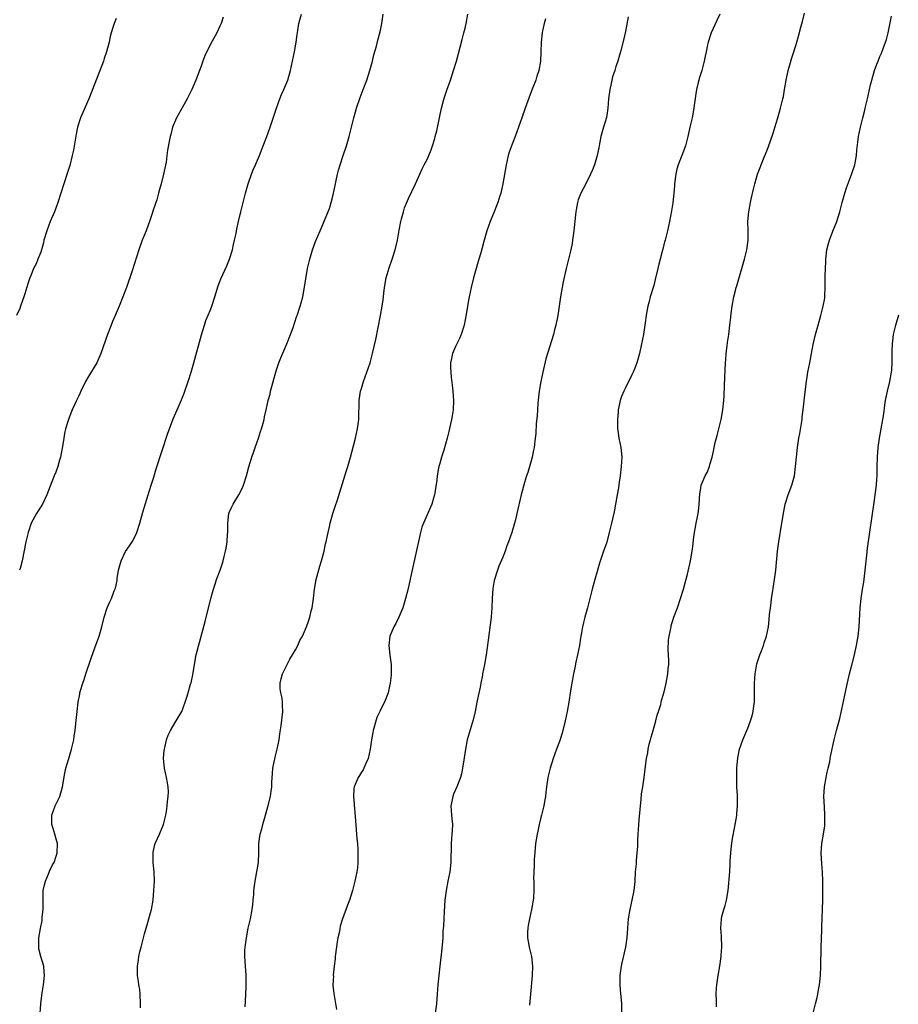
# Model space of a CAD drawing. Units: inches. Extents: x 2625000 to 2628000, y 1473000 to 1476000.
# Drawn here: x 2625653 to 2625839, y 1474065 to 1474274 of the extents above; entities that cross this region are included whole.
import ezdxf

# ---------------------------------------------------------------- set-up
doc = ezdxf.new("R2010")
doc.units = ezdxf.units.IN
doc.header["$MEASUREMENT"] = 0
doc.layers.add('LD26251473_10ft', color=81, linetype='Continuous')

msp = doc.modelspace()

# ---------------------------------------------------------------- linework, layer by layer
at = {"layer": 'LD26251473_10ft'}
for points, elevation in [([(2625695.7, 1474274.3), (2625695.24, 1474273), (2625695, 1474272.42), (2625694.32, 1474271), (2625693, 1474268.64), (2625692.2, 1474267), (2625691.82, 1474266.18), (2625691.41, 1474265), (2625691, 1474263.93), (2625690.67, 1474263), (2625689.89, 1474261), (2625689.02, 1474259), (2625688.03, 1474257), (2625687, 1474255.13), (2625685.8, 1474253), (2625684.98, 1474251), (2625684.58, 1474249.42), (2625684.42, 1474249), (2625684.28, 1474248.28), (2625683.89, 1474246.11), (2625683.78, 1474245), (2625683.57, 1474243.57), (2625683.04, 1474241), (2625682.54, 1474239), (2625682.21, 1474237.79), (2625682.01, 1474237), (2625681.61, 1474235.61), (2625681.42, 1474235), (2625680.81, 1474233.19), (2625680.66, 1474232.66), (2625680.08, 1474231), (2625679.77, 1474230.23), (2625679.33, 1474229), (2625678.53, 1474227), (2625677.8, 1474225), (2625676.29, 1474220.29), (2625675.17, 1474217), (2625674.44, 1474215), (2625673.66, 1474213), (2625672.8, 1474211), (2625672.24, 1474209.76), (2625671.92, 1474209), (2625671.13, 1474207), (2625669.78, 1474203), (2625669.56, 1474202.44), (2625668.91, 1474201), (2625667, 1474197.86), (2625666.5, 1474197), (2625665.53, 1474195), (2625665.38, 1474194.62), (2625665, 1474193.82), (2625664.75, 1474193.25), (2625664.61, 1474193), (2625664.24, 1474192.24), (2625663.67, 1474191), (2625663, 1474189.36), (2625662.86, 1474189), (2625662.28, 1474187), (2625662.04, 1474185.96), (2625661.87, 1474185), (2625661.69, 1474183.69), (2625661.19, 1474181), (2625661, 1474180.31), (2625660.6, 1474179), (2625660.18, 1474177.82), (2625659.83, 1474177), (2625659, 1474174.79), (2625658.31, 1474173), (2625657.36, 1474171), (2625657.23, 1474170.77), (2625656.44, 1474169.56), (2625656.1, 1474169), (2625655, 1474167), (2625654.31, 1474165), (2625654.11, 1474164.11), (2625653.83, 1474163), (2625653.08, 1474159), (2625652.63, 1474157.37), (2625652.5, 1474157)], 10860), ([(2625656.85, 1474063), (2625657, 1474065), (2625657.22, 1474066.78), (2625657.32, 1474067.32), (2625657.57, 1474069), (2625657.7, 1474070.3), (2625657.79, 1474071), (2625657.75, 1474071.75), (2625657.64, 1474073), (2625657.04, 1474075.04), (2625656.63, 1474076.63), (2625656.59, 1474077), (2625656.62, 1474077.38), (2625656.61, 1474079), (2625656.93, 1474080.93), (2625657.31, 1474082.69), (2625657.33, 1474083), (2625657.34, 1474083.34), (2625657.5, 1474085), (2625657.49, 1474087), (2625657.52, 1474087.52), (2625657.55, 1474089), (2625657.77, 1474090.23), (2625657.98, 1474091), (2625658.72, 1474092.72), (2625658.87, 1474093.13), (2625659.53, 1474094.47), (2625659.82, 1474095), (2625660.28, 1474096.28), (2625660.51, 1474097), (2625660.57, 1474099), (2625660.18, 1474100.18), (2625660, 1474101), (2625659.58, 1474102.42), (2625659.37, 1474103), (2625659.35, 1474103.35), (2625659.33, 1474105), (2625660.09, 1474107), (2625661.05, 1474109), (2625661.61, 1474111), (2625662.1, 1474113.9), (2625662.34, 1474115), (2625662.93, 1474117), (2625663.56, 1474119), (2625664.02, 1474121), (2625664.12, 1474121.88), (2625664.3, 1474123), (2625664.46, 1474124.46), (2625664.7, 1474127), (2625664.91, 1474129), (2625665.28, 1474130.72), (2625665.33, 1474131), (2625665.44, 1474131.44), (2625665.92, 1474133), (2625666.2, 1474133.8), (2625666.58, 1474135), (2625667.67, 1474138.33), (2625668.5, 1474140.5), (2625669.38, 1474143), (2625669.93, 1474145), (2625670.43, 1474147), (2625671.06, 1474149), (2625671.69, 1474150.31), (2625671.99, 1474151), (2625672.58, 1474152.58), (2625672.84, 1474153.16), (2625673.18, 1474154.82), (2625673.21, 1474155.21), (2625673.51, 1474157), (2625674.07, 1474159), (2625675, 1474160.95), (2625675.81, 1474162.19), (2625676.38, 1474163), (2625677, 1474164.22), (2625677.37, 1474165), (2625678.03, 1474167), (2625678.68, 1474169.32), (2625680.08, 1474173.92), (2625680.45, 1474175), (2625681, 1474176.72), (2625681.5, 1474178.5), (2625683.95, 1474186.05), (2625684.28, 1474187), (2625685.11, 1474189.11), (2625685.91, 1474191), (2625686.84, 1474193.16), (2625687.42, 1474194.58), (2625687.58, 1474195), (2625688.26, 1474197), (2625688.88, 1474199), (2625689.47, 1474201), (2625691.07, 1474206.93), (2625691.7, 1474209), (2625692.04, 1474209.96), (2625693, 1474212.21), (2625693.31, 1474213), (2625693.96, 1474215), (2625694.66, 1474217.34), (2625695, 1474218.23), (2625695.19, 1474218.81), (2625696.44, 1474221.56), (2625697.05, 1474223), (2625697.65, 1474225), (2625697.9, 1474226.1), (2625698.12, 1474227), (2625698.43, 1474228.43), (2625698.61, 1474229.39), (2625698.96, 1474231), (2625699.43, 1474233), (2625700.45, 1474237), (2625701, 1474239), (2625701.73, 1474241), (2625702.09, 1474241.91), (2625702.57, 1474243), (2625703.41, 1474245), (2625704.2, 1474247), (2625704.96, 1474249), (2625705.66, 1474251), (2625707, 1474255.06), (2625707.72, 1474257), (2625708.09, 1474257.91), (2625708.59, 1474259), (2625709, 1474259.98), (2625709.38, 1474261), (2625709.96, 1474263), (2625710.39, 1474265), (2625710.79, 1474267), (2625711.15, 1474269), (2625711.37, 1474270.63), (2625711.52, 1474271.52), (2625711.73, 1474273), (2625712.32, 1474275)], 10870), ([(2625678.16, 1474064.16), (2625678.18, 1474065), (2625678.09, 1474067), (2625677.99, 1474067.99), (2625677.83, 1474069), (2625677.74, 1474069.74), (2625677.53, 1474071), (2625677.49, 1474073), (2625677.71, 1474074.29), (2625677.79, 1474075), (2625678.03, 1474076.03), (2625678.29, 1474077), (2625679, 1474079.82), (2625679.33, 1474081), (2625679.74, 1474082.26), (2625680.26, 1474084.26), (2625680.47, 1474085), (2625680.82, 1474087), (2625681.01, 1474089), (2625681.1, 1474091), (2625681.05, 1474093), (2625680.88, 1474095), (2625680.84, 1474096.84), (2625680.84, 1474097), (2625680.86, 1474097.14), (2625681.21, 1474098.79), (2625681.27, 1474099), (2625682.19, 1474101), (2625683.07, 1474103), (2625683.54, 1474105), (2625683.73, 1474106.27), (2625683.82, 1474107), (2625683.9, 1474107.9), (2625684.04, 1474109), (2625684.07, 1474109.93), (2625684.04, 1474111), (2625683.86, 1474111.86), (2625683.69, 1474113), (2625683.24, 1474115), (2625683.06, 1474117), (2625683.21, 1474118.79), (2625683.24, 1474119), (2625683.33, 1474119.33), (2625683.71, 1474121), (2625684.03, 1474121.97), (2625684.52, 1474123), (2625685, 1474123.86), (2625685.75, 1474125), (2625686.9, 1474127), (2625687.64, 1474129), (2625687.96, 1474130.04), (2625688.28, 1474131), (2625688.8, 1474132.8), (2625688.9, 1474133.1), (2625689.24, 1474134.76), (2625689.6, 1474137), (2625690, 1474139), (2625691.87, 1474146.13), (2625693.09, 1474151), (2625693.64, 1474153), (2625693.97, 1474154.03), (2625694.3, 1474155), (2625695.03, 1474157), (2625695.54, 1474158.46), (2625695.71, 1474159), (2625695.91, 1474159.91), (2625696.22, 1474161), (2625696.36, 1474161.64), (2625696.54, 1474163), (2625696.63, 1474164.63), (2625696.66, 1474165), (2625696.67, 1474167), (2625696.92, 1474169), (2625697, 1474169.21), (2625697.56, 1474170.44), (2625697.84, 1474171), (2625698.99, 1474173), (2625699.69, 1474174.31), (2625699.99, 1474175), (2625700.63, 1474177), (2625701.11, 1474178.89), (2625701.76, 1474181), (2625702.17, 1474182.17), (2625702.49, 1474183), (2625703.18, 1474185), (2625703.61, 1474186.39), (2625703.82, 1474187), (2625704.17, 1474188.17), (2625704.37, 1474189), (2625704.45, 1474189.55), (2625704.81, 1474191), (2625705.27, 1474193), (2625705.64, 1474194.36), (2625705.76, 1474195), (2625705.99, 1474195.99), (2625706.45, 1474197.55), (2625706.84, 1474199), (2625707, 1474199.51), (2625707.51, 1474201), (2625707.92, 1474202.08), (2625709.19, 1474205), (2625709.97, 1474207), (2625710.51, 1474208.51), (2625711.26, 1474210.74), (2625711.36, 1474211), (2625712.05, 1474213), (2625712.27, 1474213.73), (2625712.58, 1474215), (2625712.96, 1474217.04), (2625713.2, 1474218.8), (2625713.6, 1474221), (2625714.07, 1474223), (2625714.67, 1474225), (2625715.3, 1474226.7), (2625716.27, 1474229), (2625716.5, 1474229.5), (2625717, 1474230.67), (2625718.24, 1474233.76), (2625718.6, 1474235), (2625719, 1474236.63), (2625719.49, 1474239), (2625719.65, 1474239.65), (2625719.94, 1474241), (2625720.16, 1474241.84), (2625720.52, 1474243), (2625721.18, 1474245), (2625721.83, 1474247), (2625722.39, 1474249), (2625722.92, 1474251), (2625723.41, 1474253), (2625723.76, 1474254.24), (2625723.94, 1474255), (2625724.72, 1474257.28), (2625725.42, 1474259), (2625726.16, 1474261), (2625726.79, 1474263), (2625727.36, 1474265), (2625727.68, 1474266.32), (2625728.2, 1474268.2), (2625728.52, 1474269.48), (2625729, 1474271.2), (2625729.35, 1474273), (2625729.64, 1474275)], 10880), ([(2625700.33, 1474064.33), (2625700.45, 1474065.55), (2625700.51, 1474067), (2625700.55, 1474068.55), (2625700.58, 1474069), (2625700.55, 1474071), (2625700.28, 1474075), (2625700.3, 1474076.3), (2625700.33, 1474077), (2625700.61, 1474079), (2625701.02, 1474081), (2625701.46, 1474083), (2625701.84, 1474085), (2625701.96, 1474085.96), (2625702.07, 1474087), (2625702.18, 1474088.18), (2625702.23, 1474089), (2625702.48, 1474091), (2625702.84, 1474093), (2625703.16, 1474095), (2625703.27, 1474097), (2625703.28, 1474099), (2625703.55, 1474101), (2625703.87, 1474102.13), (2625704.09, 1474103), (2625704.69, 1474105), (2625705.2, 1474106.8), (2625705.71, 1474109), (2625705.88, 1474110.12), (2625706, 1474111), (2625706.02, 1474112.02), (2625706.18, 1474113.82), (2625706.25, 1474115), (2625706.7, 1474117.3), (2625707.18, 1474119), (2625707.58, 1474121), (2625707.73, 1474122.27), (2625707.97, 1474123.97), (2625708.35, 1474127), (2625708.29, 1474128.29), (2625708.29, 1474129), (2625708.18, 1474129.82), (2625707.91, 1474131), (2625707.79, 1474131.79), (2625707.76, 1474133), (2625708.03, 1474133.97), (2625708.25, 1474135), (2625709, 1474136.42), (2625709.86, 1474138.14), (2625710.42, 1474139), (2625711, 1474140.12), (2625711.54, 1474141), (2625711.95, 1474142.05), (2625712.53, 1474143), (2625713.38, 1474145), (2625713.81, 1474146.19), (2625714.07, 1474147), (2625714.39, 1474148.39), (2625714.55, 1474149), (2625714.82, 1474151), (2625715.06, 1474153), (2625715.44, 1474155), (2625716.18, 1474157.82), (2625716.53, 1474159), (2625717.09, 1474161), (2625717.42, 1474162.58), (2625717.54, 1474163), (2625717.69, 1474163.69), (2625717.94, 1474165), (2625718.22, 1474166.22), (2625718.38, 1474167), (2625718.98, 1474169), (2625719.48, 1474170.52), (2625719.93, 1474171.93), (2625720.47, 1474173.53), (2625721.86, 1474178.14), (2625722.14, 1474179), (2625722.73, 1474181), (2625723.35, 1474183.35), (2625723.76, 1474185), (2625724.21, 1474187), (2625724.46, 1474189), (2625724.5, 1474189.5), (2625724.53, 1474192.53), (2625724.57, 1474193), (2625724.85, 1474195), (2625725, 1474195.55), (2625725.44, 1474197), (2625726.18, 1474199), (2625726.84, 1474201), (2625727.37, 1474203), (2625728.04, 1474205.96), (2625729.08, 1474211), (2625729.43, 1474213), (2625729.65, 1474214.35), (2625729.67, 1474215), (2625729.74, 1474215.74), (2625729.91, 1474217), (2625730.29, 1474219), (2625730.88, 1474221.12), (2625731.54, 1474223), (2625732.18, 1474225), (2625732.65, 1474227), (2625733, 1474229.12), (2625733.36, 1474231), (2625733.54, 1474231.54), (2625733.91, 1474233), (2625734.15, 1474233.85), (2625735, 1474235.89), (2625736.49, 1474239), (2625737.37, 1474241), (2625737.88, 1474242.12), (2625738.3, 1474243), (2625739, 1474244.3), (2625739.31, 1474245), (2625739.8, 1474246.2), (2625740.09, 1474247), (2625740.56, 1474248.56), (2625740.69, 1474249), (2625741, 1474250.24), (2625741.57, 1474253), (2625742.01, 1474255), (2625742.38, 1474256.38), (2625742.63, 1474257.37), (2625743.12, 1474258.88), (2625743.88, 1474261), (2625744.57, 1474263), (2625745.2, 1474265), (2625745.99, 1474267.99), (2625746.37, 1474269.63), (2625746.76, 1474271), (2625747, 1474271.98), (2625747.24, 1474273), (2625747.61, 1474275)], 10890), ([(2625781.58, 1474274.42), (2625781, 1474271.31), (2625780.58, 1474269.42), (2625779.97, 1474267), (2625779.72, 1474266.28), (2625779.38, 1474265), (2625779, 1474263.85), (2625778.74, 1474263), (2625778.3, 1474261.7), (2625778.13, 1474261), (2625777.89, 1474259.89), (2625777.67, 1474259), (2625777.43, 1474257), (2625777.28, 1474255), (2625776.96, 1474253.04), (2625776.34, 1474251), (2625775.78, 1474249), (2625775.48, 1474247.48), (2625775.37, 1474246.63), (2625775.02, 1474245), (2625774.43, 1474243), (2625774.04, 1474241.96), (2625773.63, 1474241), (2625772.58, 1474239), (2625772.06, 1474237.94), (2625771.54, 1474237), (2625771, 1474235.55), (2625770.83, 1474235), (2625770.58, 1474233.42), (2625770.48, 1474233), (2625770.4, 1474232.4), (2625770.08, 1474229), (2625769.81, 1474227), (2625769.7, 1474226.3), (2625769.45, 1474225), (2625768.97, 1474223), (2625768.45, 1474221), (2625767.82, 1474218.18), (2625767.27, 1474215), (2625766.64, 1474211), (2625766.24, 1474209), (2625766, 1474208), (2625765.74, 1474207), (2625764.16, 1474201.84), (2625763.46, 1474199), (2625763.05, 1474197), (2625762.73, 1474195), (2625762.43, 1474192.43), (2625762.33, 1474191), (2625762.27, 1474189.73), (2625762.11, 1474188.11), (2625761.98, 1474186.02), (2625761.89, 1474185), (2625761.65, 1474183), (2625761.54, 1474182.46), (2625761.21, 1474181), (2625761, 1474180.23), (2625760.28, 1474177.72), (2625760.04, 1474177), (2625759.62, 1474175.62), (2625758.9, 1474173), (2625757.99, 1474169), (2625757.66, 1474167.66), (2625757.49, 1474167), (2625756.9, 1474165), (2625756.21, 1474163), (2625755.86, 1474162.14), (2625755.47, 1474161), (2625755, 1474159.74), (2625754.18, 1474157.82), (2625753.87, 1474157), (2625753.2, 1474154.8), (2625752.91, 1474153.09), (2625752.77, 1474151), (2625752.7, 1474149), (2625752.53, 1474147), (2625751.87, 1474142.13), (2625751.48, 1474139), (2625751.15, 1474137), (2625750.73, 1474135), (2625750.69, 1474134.69), (2625750.33, 1474133), (2625750.19, 1474132.19), (2625749.51, 1474129), (2625749.11, 1474127), (2625748.73, 1474125.27), (2625747.47, 1474121), (2625747.08, 1474119), (2625746.83, 1474117.17), (2625746.47, 1474115), (2625746.21, 1474113.79), (2625746.01, 1474113), (2625745.27, 1474111), (2625744.56, 1474109.44), (2625744.38, 1474109), (2625744.24, 1474108.24), (2625743.97, 1474107), (2625744.02, 1474105.98), (2625744.12, 1474105), (2625744.21, 1474104.21), (2625744.3, 1474103), (2625744.24, 1474101.76), (2625744.22, 1474101), (2625744.07, 1474099), (2625744.06, 1474097.94), (2625744.01, 1474096.01), (2625744.01, 1474095), (2625743.78, 1474093), (2625743.36, 1474091), (2625742.97, 1474089), (2625742.72, 1474087), (2625742.55, 1474084.55), (2625742.47, 1474083), (2625742.45, 1474081.55), (2625742.31, 1474080.31), (2625742.29, 1474079), (2625742.21, 1474078.21), (2625742.03, 1474076.03), (2625741.77, 1474074.23), (2625741.67, 1474073), (2625741.42, 1474071), (2625741.22, 1474069), (2625741.1, 1474067), (2625740.96, 1474064.96), (2625740.65, 1474063)], 10910), ([(2625801.04, 1474275), (2625800.37, 1474273.63), (2625799.22, 1474271), (2625798.55, 1474269), (2625798.44, 1474268.44), (2625798.11, 1474267), (2625797.91, 1474266.09), (2625797.71, 1474265), (2625797.18, 1474263), (2625796.65, 1474261.35), (2625796.56, 1474261), (2625796.45, 1474260.45), (2625796.08, 1474259), (2625795.91, 1474258.09), (2625795.43, 1474254.57), (2625795.13, 1474253), (2625794.66, 1474251), (2625794.36, 1474249.64), (2625794.24, 1474249), (2625793.76, 1474247), (2625793, 1474245), (2625792.19, 1474243), (2625791.93, 1474242.07), (2625791.69, 1474241), (2625791.45, 1474239), (2625791.42, 1474238.58), (2625791.27, 1474237), (2625791.04, 1474234.96), (2625790.78, 1474233.22), (2625790.38, 1474231), (2625789.95, 1474229), (2625789.61, 1474227.61), (2625789.44, 1474227), (2625789.32, 1474226.68), (2625788.92, 1474225.08), (2625788.88, 1474224.88), (2625788.37, 1474223), (2625788.06, 1474221.94), (2625787.89, 1474221), (2625787.35, 1474218.65), (2625787, 1474217.38), (2625786.25, 1474215), (2625786.02, 1474213.98), (2625785.76, 1474213), (2625785.51, 1474211.51), (2625785.15, 1474209), (2625784.82, 1474207), (2625784.44, 1474205), (2625784, 1474203), (2625783.42, 1474201), (2625783, 1474199.89), (2625782.63, 1474199), (2625782.3, 1474198.3), (2625781, 1474195.67), (2625780.69, 1474195), (2625780.17, 1474193.83), (2625779.92, 1474193), (2625779.64, 1474191.64), (2625779.49, 1474191), (2625779.46, 1474190.54), (2625779.3, 1474189), (2625779.32, 1474187.32), (2625779.34, 1474187), (2625779.4, 1474186.6), (2625779.61, 1474185), (2625780, 1474183), (2625780.22, 1474181), (2625780.14, 1474179), (2625779.88, 1474177), (2625779.67, 1474175.67), (2625779.51, 1474174.49), (2625779.27, 1474173), (2625778.92, 1474171), (2625778.6, 1474169.4), (2625778.08, 1474167), (2625777.59, 1474165), (2625777.03, 1474162.97), (2625776.39, 1474161), (2625775.54, 1474158.46), (2625775, 1474156.74), (2625774.5, 1474155), (2625773.98, 1474153), (2625773.48, 1474151), (2625772.95, 1474149), (2625772.38, 1474147), (2625772.1, 1474145.9), (2625771.91, 1474145), (2625771.71, 1474143.71), (2625771.57, 1474143), (2625771.46, 1474142.54), (2625771.24, 1474141), (2625770.84, 1474139), (2625770.49, 1474137.51), (2625770.26, 1474136.26), (2625770, 1474135), (2625769.64, 1474133), (2625769.38, 1474131.38), (2625769.02, 1474129), (2625768.65, 1474127), (2625768.21, 1474125), (2625767.56, 1474122.44), (2625767, 1474120.65), (2625766.41, 1474119), (2625766.04, 1474118.04), (2625765.67, 1474117), (2625765.03, 1474114.97), (2625764.58, 1474113), (2625764.28, 1474111), (2625764.13, 1474109.87), (2625764.04, 1474109), (2625763.88, 1474107.88), (2625763.73, 1474107), (2625763.56, 1474106.44), (2625763.23, 1474105), (2625763, 1474104.24), (2625762.71, 1474103), (2625762.4, 1474101.6), (2625762.29, 1474101), (2625761.97, 1474099), (2625761.89, 1474098.11), (2625761.76, 1474097), (2625761.65, 1474095.65), (2625761.64, 1474095), (2625761.67, 1474094.33), (2625761.57, 1474093), (2625761.53, 1474091.53), (2625761.57, 1474091), (2625761.59, 1474089), (2625761.5, 1474087.5), (2625761.44, 1474087), (2625761.1, 1474085), (2625760.66, 1474083), (2625760.41, 1474081.59), (2625760.29, 1474081), (2625760.25, 1474080.25), (2625760.23, 1474079), (2625760.61, 1474077), (2625761.09, 1474075), (2625761.28, 1474073), (2625761.2, 1474071), (2625760.85, 1474067), (2625760.68, 1474064.69)], 10920), ([(2625780.28, 1474063), (2625780.27, 1474065), (2625780.21, 1474065.79), (2625779.98, 1474067.98), (2625779.91, 1474069), (2625779.92, 1474070.08), (2625779.92, 1474071), (2625780.19, 1474073), (2625780.32, 1474073.68), (2625781.11, 1474077), (2625781.39, 1474079), (2625781.52, 1474081), (2625781.68, 1474083), (2625782.02, 1474085), (2625782.47, 1474087), (2625782.83, 1474089), (2625783.04, 1474090.96), (2625783.18, 1474093), (2625783.33, 1474094.67), (2625783.37, 1474095.37), (2625783.51, 1474097), (2625783.61, 1474098.39), (2625783.63, 1474099.63), (2625783.72, 1474101), (2625783.95, 1474103.95), (2625784.2, 1474107), (2625784.37, 1474108.37), (2625784.45, 1474109.55), (2625784.7, 1474111), (2625784.97, 1474112.97), (2625785.17, 1474114.83), (2625785.49, 1474117), (2625785.76, 1474118.24), (2625785.86, 1474119), (2625786.07, 1474120.07), (2625786.31, 1474121), (2625786.47, 1474121.53), (2625786.86, 1474123), (2625787.46, 1474125), (2625787.76, 1474126.24), (2625788.04, 1474127), (2625788.49, 1474128.49), (2625788.66, 1474129.34), (2625789, 1474130.46), (2625789.2, 1474131.2), (2625789.62, 1474133), (2625790, 1474135), (2625790.09, 1474136.09), (2625790.19, 1474137), (2625790.23, 1474137.77), (2625790.16, 1474139), (2625790.07, 1474140.07), (2625790.16, 1474142.16), (2625790.27, 1474143), (2625790.68, 1474145), (2625790.74, 1474145.26), (2625791, 1474146.1), (2625791.31, 1474147), (2625792.04, 1474149), (2625792.72, 1474151), (2625793.31, 1474153), (2625793.68, 1474154.32), (2625794.15, 1474156.15), (2625794.82, 1474159), (2625795.18, 1474161), (2625795.4, 1474162.6), (2625795.48, 1474163.48), (2625795.69, 1474165), (2625795.9, 1474166.1), (2625796.04, 1474167), (2625796.31, 1474168.31), (2625796.43, 1474169), (2625796.48, 1474169.52), (2625796.68, 1474171), (2625796.82, 1474173.18), (2625797, 1474174.42), (2625797.1, 1474175), (2625797.94, 1474177), (2625798.31, 1474177.69), (2625798.81, 1474179), (2625799, 1474179.6), (2625799.39, 1474181), (2625799.72, 1474182.28), (2625799.83, 1474183), (2625800.07, 1474184.07), (2625800.46, 1474185.54), (2625801.31, 1474189), (2625801.67, 1474191), (2625801.89, 1474193), (2625801.93, 1474194.07), (2625802.05, 1474196.05), (2625802.08, 1474197.92), (2625802.22, 1474201), (2625802.27, 1474201.73), (2625802.38, 1474203), (2625802.62, 1474204.62), (2625802.68, 1474205.33), (2625802.94, 1474207), (2625803.18, 1474209), (2625803.34, 1474210.66), (2625803.46, 1474211.46), (2625803.65, 1474213), (2625804.01, 1474215), (2625804.35, 1474216.35), (2625804.52, 1474217), (2625804.64, 1474217.36), (2625806.26, 1474223), (2625806.74, 1474225), (2625807.01, 1474227), (2625807.04, 1474229), (2625807, 1474231), (2625807.15, 1474233), (2625807.52, 1474235), (2625807.7, 1474235.7), (2625808.16, 1474237.84), (2625808.45, 1474239), (2625809, 1474241), (2625809.59, 1474242.41), (2625809.77, 1474243), (2625810.29, 1474244.29), (2625810.73, 1474245.27), (2625811.29, 1474246.71), (2625812.31, 1474249.69), (2625813, 1474251.87), (2625813.35, 1474253), (2625813.92, 1474255), (2625814.42, 1474257), (2625814.52, 1474257.48), (2625814.78, 1474259), (2625815.08, 1474261), (2625815.52, 1474263), (2625815.75, 1474263.75), (2625816.29, 1474265.71), (2625816.73, 1474267), (2625817.36, 1474269), (2625817.73, 1474270.27), (2625818.2, 1474272.2), (2625818.55, 1474273.45), (2625819, 1474275.18)], 10930), ([(2625800.35, 1474064.35), (2625800.29, 1474065), (2625800.29, 1474065.71), (2625800.24, 1474067), (2625800.31, 1474068.31), (2625800.39, 1474069), (2625800.49, 1474069.51), (2625800.69, 1474071), (2625801.03, 1474073), (2625801.31, 1474075), (2625801.33, 1474075.33), (2625801.43, 1474077), (2625801.36, 1474079.36), (2625801.26, 1474081), (2625801.38, 1474083), (2625801.49, 1474083.49), (2625801.88, 1474085), (2625802.14, 1474085.86), (2625802.43, 1474087), (2625802.77, 1474089), (2625803.12, 1474093), (2625803.25, 1474094.75), (2625803.25, 1474095.25), (2625803.35, 1474097), (2625803.52, 1474098.48), (2625803.55, 1474099), (2625803.63, 1474099.63), (2625804.07, 1474101.93), (2625804.55, 1474104.55), (2625804.62, 1474105), (2625804.63, 1474105.37), (2625804.81, 1474107), (2625804.79, 1474108.79), (2625804.75, 1474109.25), (2625804.66, 1474111), (2625804.61, 1474113), (2625804.66, 1474115), (2625804.85, 1474117.15), (2625805.22, 1474119), (2625805.91, 1474121), (2625807, 1474123.44), (2625807.56, 1474125), (2625807.91, 1474126.09), (2625808.09, 1474127), (2625808.21, 1474128.21), (2625808.36, 1474129), (2625808.41, 1474129.59), (2625808.41, 1474131), (2625808.38, 1474132.38), (2625808.41, 1474133), (2625808.53, 1474135), (2625808.91, 1474137.09), (2625809.37, 1474138.63), (2625809.51, 1474139), (2625809.85, 1474139.85), (2625810.26, 1474141), (2625810.41, 1474141.59), (2625810.93, 1474143), (2625811.33, 1474145), (2625811.5, 1474146.5), (2625811.59, 1474147.59), (2625811.75, 1474149), (2625811.91, 1474150.09), (2625812, 1474151), (2625812.17, 1474152.17), (2625812.66, 1474155), (2625812.93, 1474157), (2625813.29, 1474161), (2625813.48, 1474162.52), (2625813.54, 1474163), (2625814.2, 1474167), (2625814.58, 1474169.42), (2625814.89, 1474171), (2625815.52, 1474173), (2625816.29, 1474175), (2625816.85, 1474177), (2625817.11, 1474179), (2625817.27, 1474181), (2625817.5, 1474183), (2625817.8, 1474185), (2625817.98, 1474186.02), (2625818.46, 1474189), (2625818.5, 1474189.5), (2625818.72, 1474191), (2625818.94, 1474192.94), (2625819.14, 1474194.86), (2625819.41, 1474197), (2625819.72, 1474199), (2625820.09, 1474201), (2625820.26, 1474201.74), (2625820.49, 1474203), (2625820.86, 1474204.86), (2625821.34, 1474207), (2625821.86, 1474209), (2625822.43, 1474211), (2625822.96, 1474213), (2625823.27, 1474214.73), (2625823.28, 1474215), (2625823.27, 1474215.27), (2625823.37, 1474217), (2625823.4, 1474218.6), (2625823.38, 1474219.38), (2625823.42, 1474221), (2625823.48, 1474222.52), (2625823.51, 1474223), (2625823.74, 1474225), (2625823.98, 1474226.02), (2625824.26, 1474227), (2625825, 1474228.94), (2625825.83, 1474231), (2625826.47, 1474233), (2625827, 1474235.04), (2625827.54, 1474237), (2625827.89, 1474238.11), (2625828.97, 1474240.97), (2625829.64, 1474243), (2625829.78, 1474243.78), (2625830.02, 1474245), (2625830.1, 1474246.1), (2625830.37, 1474248.37), (2625830.46, 1474249), (2625830.89, 1474251), (2625831.39, 1474253), (2625831.7, 1474254.3), (2625831.89, 1474255), (2625832.35, 1474257), (2625833, 1474259.96), (2625833.26, 1474261), (2625833.86, 1474263), (2625834.34, 1474264.34), (2625834.59, 1474265), (2625835, 1474266.01), (2625835.31, 1474266.69), (2625835.67, 1474267.67), (2625836.2, 1474269), (2625836.39, 1474269.61), (2625836.74, 1474271), (2625837.45, 1474274.55)], 10940), ([(2625673, 1474274.08), (2625672.55, 1474273), (2625672.37, 1474272.37), (2625671.94, 1474271), (2625671.75, 1474270.25), (2625671.51, 1474269), (2625670.97, 1474267), (2625670.45, 1474265.55), (2625670.29, 1474265), (2625668, 1474259), (2625667.21, 1474257), (2625665.46, 1474253), (2625664.82, 1474251), (2625664.51, 1474249.49), (2625663.92, 1474246.08), (2625663.69, 1474245), (2625663.14, 1474242.86), (2625662.66, 1474241.34), (2625661.88, 1474239), (2625660.63, 1474235), (2625659.89, 1474233), (2625659.03, 1474230.97), (2625658.27, 1474229), (2625657.68, 1474227), (2625657.56, 1474226.44), (2625657, 1474224.46), (2625656.42, 1474223), (2625656, 1474222), (2625655.5, 1474221), (2625655, 1474219.69), (2625654.71, 1474219), (2625654.27, 1474217.73), (2625653.66, 1474215.66), (2625653.43, 1474215), (2625652.77, 1474213.23), (2625652.71, 1474213), (2625652.54, 1474212.54), (2625651.88, 1474211)], 10850), ([(2625764.05, 1474273.95), (2625763.79, 1474273), (2625763.45, 1474271.45), (2625763.33, 1474271), (2625763.13, 1474269), (2625763.08, 1474266.92), (2625762.99, 1474265), (2625762.61, 1474263), (2625762.19, 1474261.81), (2625761.98, 1474261), (2625761.38, 1474259.38), (2625760.61, 1474257.39), (2625759.71, 1474255), (2625759.02, 1474253), (2625758.36, 1474251), (2625758.01, 1474249.99), (2625757.65, 1474249), (2625757, 1474247.42), (2625756.34, 1474245.66), (2625756.16, 1474245), (2625755.68, 1474243), (2625755.01, 1474239), (2625754.56, 1474237), (2625754.39, 1474236.39), (2625753.96, 1474235), (2625753.68, 1474234.32), (2625753.19, 1474233), (2625752.33, 1474231), (2625751.6, 1474229), (2625751.05, 1474227.05), (2625750.63, 1474225.37), (2625750.31, 1474224.31), (2625749.95, 1474223), (2625749.48, 1474221.48), (2625748.76, 1474219), (2625748.26, 1474217), (2625747.86, 1474215), (2625747.72, 1474214.28), (2625747.23, 1474211.23), (2625746.78, 1474209), (2625746.19, 1474207), (2625745.84, 1474206.16), (2625745, 1474204.46), (2625744.35, 1474203), (2625744.12, 1474201.88), (2625743.92, 1474201), (2625743.93, 1474199.93), (2625743.95, 1474199), (2625744.06, 1474197.94), (2625744.28, 1474196.28), (2625744.42, 1474195), (2625744.55, 1474193), (2625744.46, 1474191), (2625744.27, 1474189.73), (2625744.14, 1474189), (2625743.57, 1474186.43), (2625743.22, 1474185), (2625742.48, 1474182.48), (2625741.99, 1474181), (2625741.65, 1474179.65), (2625741.46, 1474179), (2625741.38, 1474178.62), (2625741.11, 1474177), (2625741, 1474176.06), (2625740.62, 1474173.38), (2625740.53, 1474173), (2625740.3, 1474172.3), (2625739.94, 1474171), (2625738.17, 1474167), (2625737.86, 1474166.14), (2625737.56, 1474165), (2625737, 1474162.43), (2625735.98, 1474158.02), (2625735.43, 1474155.43), (2625735.26, 1474154.74), (2625734.84, 1474152.84), (2625734.4, 1474151), (2625733.82, 1474149), (2625732.96, 1474147), (2625732.3, 1474145.7), (2625731.9, 1474145), (2625731.05, 1474143), (2625730.85, 1474141), (2625731.07, 1474138.93), (2625731.31, 1474137), (2625731.33, 1474135), (2625731.31, 1474134.69), (2625731.12, 1474133), (2625731, 1474132.39), (2625730.69, 1474131), (2625729.94, 1474129), (2625729, 1474127.21), (2625728.91, 1474127), (2625728.29, 1474125.71), (2625727.48, 1474123), (2625727.43, 1474122.57), (2625727.12, 1474121), (2625726.9, 1474119), (2625726.48, 1474117), (2625725.97, 1474115.97), (2625725.56, 1474115), (2625725.37, 1474114.63), (2625725, 1474114.12), (2625724.58, 1474113.42), (2625724.3, 1474113), (2625723.49, 1474111), (2625723.43, 1474110.57), (2625723.35, 1474109), (2625723.49, 1474107.49), (2625723.49, 1474107), (2625723.52, 1474106.48), (2625723.78, 1474103.78), (2625724.03, 1474100.03), (2625724.15, 1474099), (2625724.27, 1474097.73), (2625724.29, 1474097), (2625724.26, 1474096.26), (2625724.27, 1474095), (2625724.15, 1474093.85), (2625724.04, 1474093), (2625723.65, 1474091), (2625723.14, 1474089), (2625722.5, 1474087), (2625722.09, 1474085.91), (2625721.01, 1474082.99), (2625720.51, 1474081.49), (2625720.34, 1474080.34), (2625720.02, 1474079), (2625719.85, 1474078.15), (2625719.53, 1474075.53), (2625719.47, 1474075), (2625719.46, 1474074.54), (2625719.27, 1474073), (2625719.05, 1474071.05), (2625719.06, 1474070.94), (2625718.97, 1474068.97), (2625719.15, 1474067.15), (2625719.75, 1474063.75)], 10900), ([(2625820.86, 1474063), (2625821.33, 1474065), (2625821.67, 1474066.33), (2625821.82, 1474067), (2625821.98, 1474067.98), (2625822.17, 1474069), (2625822.29, 1474070.29), (2625822.37, 1474071), (2625822.45, 1474073), (2625822.53, 1474077), (2625822.64, 1474080.64), (2625822.65, 1474081.35), (2625822.86, 1474087), (2625822.9, 1474089), (2625822.88, 1474091), (2625822.8, 1474093), (2625822.67, 1474094.67), (2625822.54, 1474097), (2625822.66, 1474099), (2625823.02, 1474101), (2625823.28, 1474102.72), (2625823.3, 1474103), (2625823.33, 1474105), (2625823.21, 1474106.79), (2625823.11, 1474109), (2625823.24, 1474111), (2625823.59, 1474113), (2625823.83, 1474114.17), (2625824.04, 1474115), (2625824.34, 1474116.34), (2625824.46, 1474117), (2625824.51, 1474117.49), (2625825.26, 1474121), (2625825.62, 1474122.38), (2625825.8, 1474123), (2625826.35, 1474125), (2625826.47, 1474125.53), (2625827.55, 1474130.45), (2625827.8, 1474131.8), (2625828.26, 1474133.74), (2625828.53, 1474135), (2625829, 1474136.87), (2625829.59, 1474139), (2625829.74, 1474139.74), (2625830.04, 1474141), (2625830.22, 1474142.22), (2625830.35, 1474143), (2625830.55, 1474145), (2625830.78, 1474149), (2625830.98, 1474151), (2625831.29, 1474153), (2625831.55, 1474154.45), (2625831.69, 1474155.69), (2625831.88, 1474157), (2625832.2, 1474160.2), (2625832.33, 1474161.67), (2625833.84, 1474171.84), (2625834, 1474173), (2625834.23, 1474175), (2625834.31, 1474176.31), (2625834.37, 1474177), (2625834.4, 1474177.6), (2625834.43, 1474179), (2625834.49, 1474181), (2625834.64, 1474183), (2625834.91, 1474185), (2625835.61, 1474189), (2625835.8, 1474190.2), (2625836.03, 1474192.03), (2625836.18, 1474193), (2625836.33, 1474193.67), (2625836.59, 1474195), (2625837.11, 1474197), (2625837.47, 1474199), (2625837.48, 1474199.48), (2625837.57, 1474201), (2625837.56, 1474203.56), (2625837.63, 1474205), (2625837.69, 1474205.69), (2625837.88, 1474207), (2625838.12, 1474208.12), (2625838.34, 1474209), (2625839, 1474211.16)], 10950)]:
    msp.add_lwpolyline(points, dxfattribs=dict(at, elevation=elevation))

doc.saveas('drawing.dxf')
